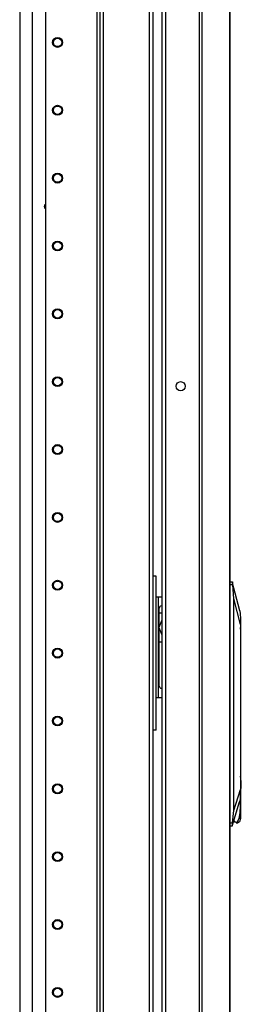
# Model space of a CAD drawing. Extents: x -226 to 36, y -57 to 163.
# Drawn here: x -187 to -182, y 47 to 72 of the extents above; entities that cross this region are included whole.
import ezdxf

# ---------------------------------------------------------------- set-up
doc = ezdxf.new("R2010")
doc.units = 0
doc.header["$MEASUREMENT"] = 0
doc.layers.add('TFR-TRI', color=7, linetype='CONTINUOUS')

msp = doc.modelspace()

# ---------------------------------------------------------------- linework, layer by layer
at = {"layer": 'TFR-TRI', "color": 173, "linetype": 'CONTINUOUS'}
for p, q in [((-185.193, 95.881), (-185.193, 12.307)), ((-183.911, 12.307), (-183.911, 95.881)), ((-183.817, 12.307), (-183.817, 95.881)), ((-185.272, 95.278), (-185.272, 12.307)), ((-186.595, 94.932), (-186.595, 12.504)), ((-185.099, 14.417), (-185.099, 93.771))]:
    msp.add_line(p, q, dxfattribs=at)
at = {"layer": 'TFR-TRI', "color": 30, "linetype": 'CONTINUOUS'}
for p, q in [((-182.632, 95.495), (-182.632, 13.575)), ((-182.563, 95.495), (-182.563, 13.575)), ((-181.843, 95.495), (-181.843, 13.575)), ((-181.841, 13.575), (-181.841, 95.495)), ((-183.502, 93.125), (-183.502, 15.945))]:
    msp.add_line(p, q, dxfattribs=at)
at = {"layer": 'TFR-TRI', "color": 223, "linetype": 'CONTINUOUS'}
msp.add_line((-186.929, 14.332), (-186.929, 94.131), dxfattribs=at)
at = {"layer": 'TFR-TRI', "color": 155, "linetype": 'CONTINUOUS'}
msp.add_line((-187.256, 93.688), (-187.256, 14.686), dxfattribs=at)
at = {"layer": 'TFR-TRI', "color": 3, "linetype": 'CONTINUOUS'}
for p, q in [((-183.586, 16.015), (-183.586, 93.055)), ((-183.586, 56.878), (-183.659, 56.878)), ((-183.659, 56.512), (-183.586, 56.699)), ((-183.586, 56.308), (-183.659, 56.495)), ((-183.586, 56.129), (-183.659, 56.129))]:
    msp.add_line(p, q, dxfattribs=at)
at = {"layer": 'TFR-TRI', "color": 153, "linetype": 'CONTINUOUS'}
for p, q in [((-183.759, 57.83), (-183.817, 57.83)), ((-183.738, 57.83), (-183.759, 57.83)), ((-183.738, 53.858), (-183.738, 57.83)), ((-183.738, 57.299), (-183.721, 57.299)), ((-183.721, 57.299), (-183.679, 57.299)), ((-183.679, 54.7), (-183.679, 57.299)), ((-183.679, 57.299), (-183.586, 57.299)), ((-183.659, 54.996), (-183.659, 57.004)), ((-183.6, 57.063), (-183.586, 57.063)), ((-183.6, 54.937), (-183.586, 54.937)), ((-183.738, 54.7), (-183.721, 54.7)), ((-183.721, 54.7), (-183.679, 54.7)), ((-183.679, 54.7), (-183.586, 54.7)), ((-183.759, 53.858), (-183.817, 53.858)), ((-183.738, 53.858), (-183.759, 53.858))]:
    msp.add_line(p, q, dxfattribs=at)
at = {"layer": 'TFR-TRI', "color": 151, "linetype": 'CONTINUOUS'}
for p, q in [((-181.841, 57.685), (-181.776, 57.685)), ((-181.586, 56.938), (-181.776, 57.685)), ((-181.776, 57.682), (-181.775, 57.68)), ((-181.775, 57.68), (-181.774, 57.667)), ((-181.774, 57.667), (-181.772, 57.647)), ((-181.772, 57.647), (-181.769, 57.623)), ((-181.767, 57.606), (-181.841, 57.606)), ((-181.769, 57.623), (-181.767, 57.606)), ((-181.733, 57.25), (-181.767, 57.606)), ((-181.733, 51.782), (-181.733, 57.25)), ((-181.563, 56.582), (-181.733, 57.25)), ((-181.586, 56.938), (-181.573, 56.858)), ((-181.573, 56.858), (-181.565, 56.738)), ((-181.565, 56.738), (-181.563, 56.582)), ((-181.563, 56.582), (-181.563, 52.328)), ((-181.733, 51.782), (-181.563, 52.328)), ((-181.563, 52.328), (-181.569, 52.132)), ((-181.569, 52.132), (-181.587, 52.012)), ((-181.783, 51.385), (-181.587, 52.012)), ((-181.77, 51.464), (-181.733, 51.782)), ((-181.841, 51.464), (-181.77, 51.464)), ((-181.783, 51.385), (-181.841, 51.385)), ((-181.78, 51.4), (-181.783, 51.387)), ((-181.778, 51.418), (-181.78, 51.4)), ((-181.775, 51.44), (-181.778, 51.418)), ((-181.77, 51.464), (-181.775, 51.44))]:
    msp.add_line(p, q, dxfattribs=at)
at = {"layer": 'TFR-TRI', "color": 252, "linetype": 'CONTINUOUS'}
for p, q in [((-181.562, 56.486), (-181.563, 56.508)), ((-181.563, 56.463), (-181.562, 56.463)), ((-181.562, 56.463), (-181.562, 56.486)), ((-181.562, 56.463), (-181.562, 52.622)), ((-181.545, 52.532), (-181.563, 52.67)), ((-181.562, 52.622), (-181.562, 52.452)), ((-181.562, 52.452), (-181.562, 52.283)), ((-181.562, 52.239), (-181.545, 52.378)), ((-181.545, 52.378), (-181.545, 52.532)), ((-181.571, 52.106), (-181.571, 51.906)), ((-181.564, 51.906), (-181.564, 52.244)), ((-181.562, 52.283), (-181.562, 51.579)), ((-181.571, 51.906), (-181.581, 51.725)), ((-181.564, 51.906), (-181.571, 51.906)), ((-181.563, 51.727), (-181.564, 51.906)), ((-181.608, 51.577), (-181.648, 51.487)), ((-181.581, 51.725), (-181.608, 51.577)), ((-181.562, 51.579), (-181.595, 51.497)), ((-181.562, 51.579), (-181.563, 51.727)), ((-181.694, 51.472), (-181.737, 51.534)), ((-181.648, 51.487), (-181.694, 51.472)), ((-181.68, 51.468), (-181.634, 51.468)), ((-181.595, 51.497), (-181.634, 51.468))]:
    msp.add_line(p, q, dxfattribs=at)
at = {"layer": 'TFR-TRI', "color": 173, "linetype": 'CONTINUOUS'}
for centre, radius in [((-186.28, 71.594), 0.128), ((-186.28, 71.594), 0.108), ((-186.28, 69.844), 0.128), ((-186.28, 69.844), 0.108), ((-186.28, 68.094), 0.128), ((-186.28, 68.094), 0.108), ((-186.28, 66.344), 0.128), ((-186.28, 66.344), 0.108), ((-186.28, 64.594), 0.128), ((-186.28, 64.594), 0.108), ((-186.28, 62.844), 0.128), ((-186.28, 62.844), 0.108), ((-186.28, 61.094), 0.128), ((-186.28, 61.094), 0.108), ((-186.28, 59.344), 0.128), ((-186.28, 59.344), 0.108), ((-186.28, 57.594), 0.128), ((-186.28, 57.594), 0.108), ((-186.28, 55.844), 0.128), ((-186.28, 55.844), 0.108), ((-186.28, 54.094), 0.128), ((-186.28, 54.094), 0.108), ((-186.28, 52.344), 0.128), ((-186.28, 52.344), 0.108), ((-186.28, 50.594), 0.128), ((-186.28, 50.594), 0.108), ((-186.28, 48.844), 0.128), ((-186.28, 48.844), 0.108), ((-186.28, 47.094), 0.128), ((-186.28, 47.094), 0.108)]:
    msp.add_circle(centre, radius, dxfattribs=at)
at = {"layer": 'TFR-TRI', "color": 30, "linetype": 'CONTINUOUS'}
msp.add_circle((-183.108, 62.727), 0.118, dxfattribs=at)
at = {"layer": 'TFR-TRI', "color": 223, "linetype": 'CONTINUOUS'}
msp.add_arc((-186.556, 67.361), 0.0689, 124.4081, 235.5975, dxfattribs=at)
at = {"layer": 'TFR-TRI', "color": 3, "linetype": 'CONTINUOUS'}
msp.add_arc((-186.556, 67.361), 0.0625, 128.5256, 231.4688, dxfattribs=at)
at = {"layer": 'TFR-TRI', "color": 153, "linetype": 'CONTINUOUS'}
for centre, start, end in [((-183.6, 57.004), 90, 180), ((-183.6, 54.996), 180, 270)]:
    msp.add_arc(centre, 0.0591, start, end, dxfattribs=at)

doc.saveas('drawing.dxf')
